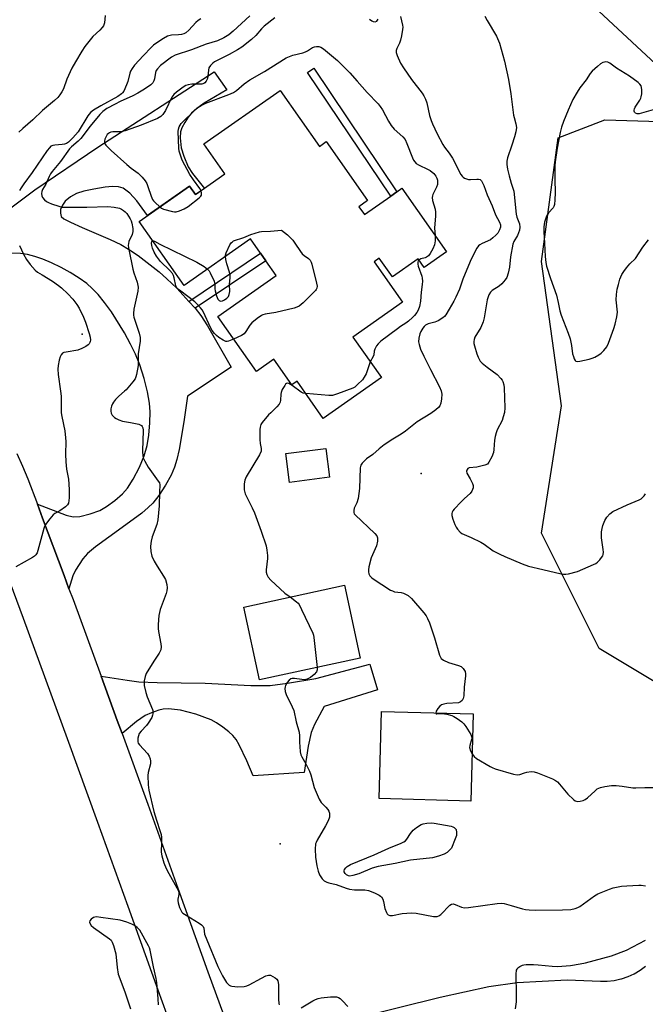
# Model space of a CAD drawing. Units: inches. Extents: x 1249762 to 1255762, y 489455 to 493456.
# Drawn here: x 1254707 to 1254943, y 490155 to 490526 of the extents above; entities that cross this region are included whole.
import ezdxf

# ---------------------------------------------------------------- set-up
doc = ezdxf.new("R2010")
doc.units = ezdxf.units.IN
doc.header["$MEASUREMENT"] = 0
for name, color, linetype in [('BLDG-Footprint', 5, 'Continuous'), ('ELEV-Spot Elevation', 7, 'Continuous'), ('NTRL-Trees', 3, 'Continuous'), ('TRANS-Driveway', 251, 'Continuous'), ('TRANS-Non Street Sidewalk', 7, 'Continuous'), ('TRANS-Road', 130, 'Continuous'), ('Undefined', 1, 'Continuous')]:
    doc.layers.add(name, color=color, linetype=linetype)

msp = doc.modelspace()

# ---------------------------------------------------------------- linework, layer by layer
at = {"layer": 'BLDG-Footprint'}
for points, elevation in [([(1254805.12, 490499.35), (1254819.96, 490478.22), (1254822.55, 490480.04), (1254838.16, 490457.81), (1254834.87, 490455.5), (1254836.95, 490452.55), (1254846.85, 490459.51), (1254849.14, 490461.12), (1254851.08, 490462.48), (1254867.93, 490438.51), (1254859.46, 490432.56), (1254857.17, 490435.82), (1254847.47, 490429.01), (1254842.51, 490436.08), (1254840.56, 490434.71), (1254851.26, 490419.48), (1254832.58, 490406.35), (1254843.34, 490391.04), (1254821.44, 490375.65), (1254811.53, 490389.77), (1254809.54, 490388.37), (1254802.81, 490397.96), (1254796.18, 490393.31), (1254781.62, 490414.04), (1254803.67, 490429.54), (1254799.73, 490435.14), (1254797.78, 490437.92), (1254793.96, 490443.36), (1254768.93, 490425.77), (1254751.96, 490449.92), (1254770.97, 490463.28), (1254773.25, 490460.04), (1254784.33, 490467.82), (1254776.37, 490479.15)], 373.07), ([(1254823.77, 490353.49), (1254808.67, 490351.53), (1254807.26, 490362.38), (1254822.36, 490364.34)], 371.14), ([(1254835.35, 490285.31), (1254797.41, 490277.13), (1254791.49, 490304.56), (1254829.44, 490312.74)], 371.91), ([(1254877.95, 490264.23), (1254877.1, 490231.41), (1254842.51, 490232.32), (1254843.37, 490265.14)], 370.56)]:
    msp.add_lwpolyline(points, close=True, dxfattribs=dict(at, elevation=elevation))
at = {"layer": 'ELEV-Spot Elevation'}
for p in [(1254730.54, 490407.49, 376.47), (1254858.4, 490354.89, 369), (1254805.14, 490215.27, 372.73)]:
    msp.add_point(p, dxfattribs=at)
at = {"layer": 'NTRL-Trees'}
msp.add_lwpolyline([(1255170.47, 490119.66), (1255139.63, 490177.19), (1255117.87, 490236.16), (1255090, 490270.31), (1255068.25, 490270.31), (1255012.37, 490261), (1254972, 490261), (1254925.5, 490288.94), (1254903.75, 490332.41), (1254911.25, 490380.38), (1254903.75, 490434.84), (1254910, 490481.41), (1254927.57, 490488.28), (1254956.7, 490487.31), (1255203.64, 490256.95), (1255434.92, 490063.45)], dxfattribs=at)
at = {"layer": 'TRANS-Driveway'}
msp.add_lwpolyline([(1254703.63, 490455), (1254712.61, 490461.79), (1254736.44, 490477.92), (1254780.23, 490506.34), (1254785.09, 490499.54), (1254776.54, 490494.56), (1254773.72, 490492.55), (1254771.7, 490490.72), (1254770.46, 490489.2), (1254769.15, 490487.24), (1254768.05, 490485.22), (1254767.51, 490483.73), (1254767.38, 490481.43), (1254767.84, 490477.71), (1254768.78, 490474.5), (1254770.43, 490470.54), (1254772.1, 490467.95), (1254776.63, 490462.41), (1254773.25, 490460.04), (1254770.97, 490463.28), (1254755.17, 490452.18), (1254751.06, 490457.7), (1254748.5, 490460.53), (1254746, 490462.42), (1254744.18, 490463.01), (1254741.94, 490463.12), (1254739.19, 490462.85), (1254734.94, 490462.12), (1254731.11, 490461.29), (1254728.4, 490460.41), (1254726.13, 490459.15), (1254724.11, 490457.56), (1254723.05, 490456.09), (1254722.32, 490454.43), (1254722.28, 490453.09), (1254722.56, 490451.8), (1254723.52, 490450.87), (1254726.06, 490449.64), (1254730.42, 490447.65), (1254741.1, 490443.17), (1254745.1, 490441.24), (1254747.98, 490439.5), (1254751.58, 490437.04), (1254759.47, 490430.99), (1254762.47, 490428.32), (1254766.14, 490424.72), (1254770.73, 490419.76), (1254773.07, 490417.24), (1254775.22, 490414.42), (1254777.71, 490410.59), (1254786.73, 490394.95), (1254770.2, 490384.03), (1254768.88, 490374.39), (1254767.11, 490363.91), (1254766.24, 490360.14), (1254765.36, 490357.24), (1254764.03, 490354.24), (1254761.94, 490350.53), (1254759.35, 490346.63), (1254757.11, 490343.76), (1254755.41, 490342.06), (1254752.96, 490339.99), (1254745.61, 490334.56), (1254735.54, 490327.26), (1254732.54, 490324.7), (1254730.71, 490322.75), (1254727.92, 490318.51), (1254726.98, 490316.29), (1254725.49, 490311.47), (1254723.65, 490316.4), (1254715.57, 490338.04), (1254713.59, 490343.33), (1254724.5, 490339.19), (1254727.14, 490338.62), (1254729.56, 490338.64), (1254733.55, 490339.63), (1254737.12, 490340.97), (1254739.62, 490342.46), (1254742.74, 490344.74), (1254745.65, 490347.28), (1254747.6, 490349.43), (1254749.76, 490352.75), (1254752.07, 490357.23), (1254753.86, 490361.56), (1254755, 490365.43), (1254755.61, 490369.36), (1254755.99, 490373.96), (1254756.07, 490378.16), (1254755.86, 490381.47), (1254755.08, 490385.75), (1254753.82, 490390.7), (1254752.18, 490395.9), (1254750.59, 490399.93), (1254748.77, 490403.7), (1254746.45, 490407.95), (1254741.5, 490415.84), (1254738.9, 490419.41), (1254736.48, 490422.35), (1254734.31, 490424.65), (1254732.18, 490426.51), (1254729.36, 490428.54), (1254725.98, 490430.67), (1254722.55, 490432.59), (1254718.94, 490434.37), (1254715.61, 490435.77), (1254712.67, 490436.77), (1254709.87, 490437.48), (1254707.26, 490437.83), (1254703.02, 490437.96)], dxfattribs=at)
msp.add_lwpolyline([(1254745.54, 490256.81), (1254743.74, 490261.77), (1254737.6, 490278.53), (1254747.49, 490276.93), (1254751.84, 490276.38), (1254758.74, 490276.09), (1254776.89, 490275.87), (1254794.04, 490274.98), (1254801.37, 490275.02), (1254807.9, 490275.81), (1254818.59, 490277.64), (1254838.96, 490283.03), (1254841.86, 490273.32), (1254821.82, 490267.04), (1254818.14, 490260.24), (1254816.85, 490257.3), (1254815.66, 490252.04), (1254814.24, 490242.2), (1254794.99, 490240.86), (1254792.64, 490246.55), (1254789.71, 490252.6), (1254788.53, 490254.58), (1254787.35, 490256.13), (1254785.83, 490257.56), (1254783.58, 490259.28), (1254781.2, 490260.84), (1254779.08, 490261.99), (1254773.29, 490264.21), (1254767.63, 490265.65), (1254763.07, 490266.15), (1254761, 490266.05), (1254759.42, 490265.73), (1254756.6, 490264.7), (1254754.3, 490263.63), (1254750.97, 490261.34)], close=True, dxfattribs=at)
msp.add_polyline3d([(1254817.89, 490145.65, 0), (1254865.45, 490157.46, 0), (1254883.89, 490161.52, 0), (1254894.51, 490162.96, 0), (1254913.36, 490163.95, 0), (1254925.96, 490163.51, 0), (1254928.54, 490163.51, 0), (1254931.11, 490163.78, 0), (1254933.64, 490164.32, 0), (1254933.92, 490164.4, 0), (1254936.37, 490165.23, 0), (1254938.72, 490166.31, 0), (1254940.94, 490167.63, 0), (1254943.01, 490169.17, 0)], dxfattribs=at)
at = {"layer": 'TRANS-Non Street Sidewalk'}
for points in [[(1254849.14, 490461.12), (1254846.85, 490459.51), (1254815.5, 490506.12), (1254817.82, 490507.68)], [(1254773.07, 490417.24), (1254770.73, 490419.76), (1254797.78, 490437.92), (1254799.73, 490435.14)]]:
    msp.add_lwpolyline(points, close=True, dxfattribs=at)
at = {"layer": 'TRANS-Road'}
for points in [[(1254968.25, 490489.39), (1254916.41, 490537.57), (1254864.57, 490585.74), (1254796.8, 490646.36), (1254792.54, 490650.1), (1254820.61, 490674.49), (1254821.51, 490673.49), (1254831.2, 490662.8), (1254833.42, 490660.37), (1254836.81, 490656.66), (1254863.33, 490627.57), (1254901.7, 490584), (1254932.71, 490555.18), (1254984.52, 490507.05)], [(1254770.64, 490128.47), (1254759.16, 490160.05), (1254747.8, 490191.68), (1254736.41, 490223.3), (1254724.96, 490254.9), (1254708.35, 490300.21), (1254691.46, 490345.41), (1254688.69, 490351.54), (1254676.86, 490384.93), (1254674.48, 490391.28), (1254672.67, 490395.78), (1254670.78, 490400.26), (1254667.4, 490408.77), (1254664.06, 490417.3), (1254657.13, 490436.18), (1254650.39, 490455.14), (1254643.59, 490474.06), (1254637.76, 490490.13), (1254636.73, 490492.97), (1254627.64, 490517.16), (1254618.47, 490541.32)], [(1254705.85, 490362.44), (1254707.95, 490357.67), (1254710.02, 490352.9), (1254713.59, 490343.33), (1254715.57, 490338.04), (1254723.65, 490316.4), (1254725.49, 490311.47), (1254727.02, 490307.38), (1254737.6, 490278.53), (1254743.74, 490261.77), (1254745.54, 490256.81), (1254755.19, 490230.19), (1254766.57, 490198.58), (1254777.93, 490166.96), (1254783.91, 490150.52)]]:
    msp.add_lwpolyline(points, dxfattribs=at)
at = {"layer": 'Undefined'}
for points, elevation in [([(1254739.18, 490527.62), (1254738.86, 490524.79), (1254738.51, 490523.72), (1254738.05, 490523.06), (1254737.14, 490522.03), (1254734.56, 490519.69), (1254733.96, 490519.05), (1254731.47, 490515.84), (1254730.29, 490514.18), (1254727.91, 490510.09), (1254726.63, 490507.73), (1254724.75, 490503.58), (1254723.38, 490499.89), (1254722.82, 490498.86), (1254722.02, 490497.63), (1254721.24, 490496.7), (1254719.98, 490495.47), (1254715.54, 490491.76), (1254711.85, 490488.22), (1254708.06, 490484.98), (1254706.65, 490483.53)], 378), ([(1254775.18, 490526.31), (1254774.2, 490525.7), (1254773.33, 490524.89), (1254770.73, 490521.99), (1254769.56, 490521.1), (1254768.77, 490520.71), (1254767.94, 490520.47), (1254766.79, 490520.32), (1254764.12, 490520.18), (1254762.63, 490519.73), (1254761.14, 490518.9), (1254758.24, 490517.03), (1254757.33, 490516.33), (1254756.46, 490515.53), (1254753.56, 490512.55), (1254750.2, 490508.8), (1254749.3, 490507.64), (1254748.77, 490506.65), (1254748.45, 490505.86), (1254747.69, 490502.68), (1254747.26, 490501.41), (1254746.17, 490499.1), (1254745.72, 490498.4), (1254745.36, 490498), (1254743.87, 490496.99), (1254737.55, 490493.56), (1254734.79, 490491.86), (1254733.66, 490491.04), (1254733.09, 490490.43), (1254732.59, 490489.72), (1254728.91, 490483.7), (1254726.95, 490481.45), (1254725.28, 490479.81), (1254724.57, 490479.35), (1254723.78, 490479.05), (1254722.91, 490478.91), (1254720.23, 490478.72), (1254719.38, 490478.58), (1254718.71, 490478.27), (1254718.13, 490477.74), (1254717.29, 490476.64), (1254711.64, 490468.41), (1254708.42, 490464.12), (1254707.43, 490462.65), (1254706.89, 490461.63)], 376), ([(1254793.74, 490527.43), (1254787.47, 490521.66), (1254785.8, 490520.33), (1254783.93, 490519.14), (1254781.52, 490518.02), (1254777.27, 490516.81), (1254771.68, 490514.62), (1254765.52, 490512.58), (1254764.19, 490511.9), (1254760.08, 490508.69), (1254758.88, 490507.49), (1254758.42, 490506.81), (1254758.12, 490506.09), (1254757.74, 490503.66), (1254757.54, 490502.89), (1254757.13, 490502.23), (1254756.33, 490501.5), (1254754.04, 490499.85), (1254751.42, 490498.29), (1254749.6, 490497.35), (1254744.77, 490495.14), (1254742.91, 490494.21), (1254739.8, 490492.52), (1254738.32, 490491.44), (1254737.17, 490490.23), (1254733.5, 490485.8), (1254729.95, 490481.26), (1254728.91, 490480.2), (1254726.48, 490478.03), (1254725.76, 490477.27), (1254722.27, 490472.52), (1254719.1, 490468.8), (1254718.48, 490467.88), (1254717.97, 490466.92), (1254716.78, 490463.94), (1254715.55, 490461.97), (1254715.29, 490461.22), (1254715.2, 490460.43), (1254715.26, 490459.65), (1254715.56, 490458.95), (1254716.23, 490458.13), (1254717.06, 490457.44), (1254717.83, 490457.05), (1254718.92, 490456.62), (1254721.68, 490455.65), (1254722.8, 490455.37), (1254723.89, 490455.29), (1254727.86, 490455.34), (1254732.2, 490455.28), (1254740.19, 490455.53), (1254742.52, 490455.32), (1254744.5, 490454.89), (1254745.28, 490454.54), (1254746.03, 490454.1), (1254746.7, 490453.56), (1254747.3, 490452.92), (1254748.01, 490451.97), (1254748.61, 490450.94), (1254748.98, 490450.12), (1254749.24, 490449.28), (1254749.61, 490447.24), (1254749.64, 490446.1), (1254749.31, 490445.02), (1254748.13, 490442.35), (1254747.92, 490441.61), (1254747.85, 490440.84), (1254748.04, 490439.41), (1254749.61, 490431.96), (1254750, 490430.55), (1254751.2, 490426.98), (1254751.57, 490425.09), (1254751.46, 490423.67), (1254750.02, 490416.87), (1254749.78, 490415.19), (1254749.82, 490414.64), (1254750, 490413.83), (1254752, 490407.87), (1254752.38, 490406.22), (1254752.31, 490404.82), (1254751.59, 490399.99), (1254751.59, 490395.6), (1254750.97, 490392.19), (1254750.75, 490391.36), (1254750.41, 490390.59), (1254749.57, 490389.41), (1254747.1, 490386.5), (1254746.47, 490385.89), (1254744.25, 490384.01), (1254743.04, 490382.75), (1254742.3, 490381.85), (1254741.87, 490381.12), (1254741.57, 490380.34), (1254741.32, 490379.24), (1254741.29, 490378.42), (1254741.47, 490377.61), (1254741.84, 490376.88), (1254742.62, 490376.06), (1254743.31, 490375.59), (1254744.34, 490375.13), (1254745.68, 490374.69), (1254748.73, 490374.19), (1254751.87, 490373.48), (1254752.38, 490373.28), (1254752.8, 490373), (1254753.11, 490372.58), (1254753.32, 490372.07), (1254753.51, 490371.23), (1254753.54, 490370.65), (1254753.37, 490367.75), (1254753.26, 490363.1), (1254753.3, 490361.67), (1254753.48, 490360.84), (1254754.07, 490359.54), (1254755.38, 490357.28), (1254759.19, 490352.07), (1254759.59, 490351.33), (1254759.74, 490350.57), (1254759.6, 490347.82), (1254759.53, 490342.71), (1254758.96, 490337.37), (1254758.6, 490335.64), (1254756.93, 490330.98), (1254756.46, 490329.37), (1254756.32, 490328.54), (1254756.25, 490327.41), (1254756.32, 490325.44), (1254756.8, 490323.68), (1254757.65, 490321.9), (1254758.8, 490319.92), (1254761.2, 490316.23), (1254761.9, 490314.96), (1254762.43, 490313.1), (1254762.59, 490311.74), (1254762.46, 490310.67), (1254762.19, 490309.61), (1254759.93, 490303.65), (1254759.59, 490302.51), (1254759.41, 490301.38), (1254759.12, 490297.91), (1254759.1, 490296.47), (1254759.25, 490295.31), (1254760.19, 490290.7), (1254760.24, 490289.56), (1254760.11, 490288.46), (1254759.94, 490287.94), (1254759.55, 490287.21), (1254757.49, 490284.1), (1254754.67, 490279.5), (1254754.2, 490278.42), (1254753.87, 490276.7), (1254753.81, 490275.83), (1254753.88, 490274.96), (1254754.47, 490272.36), (1254755.01, 490270.68), (1254757.04, 490265.89), (1254757.22, 490265.08), (1254757.17, 490264.27), (1254757.04, 490263.74), (1254756.71, 490262.95), (1254755.41, 490260.73), (1254754.7, 490259.85), (1254752.68, 490257.74), (1254752.01, 490256.82), (1254751.71, 490256.01), (1254751.52, 490255.15), (1254751.43, 490254.29), (1254751.46, 490253.74), (1254751.62, 490253.24), (1254752.1, 490252.55), (1254755.17, 490249.29), (1254755.76, 490248.34), (1254756.18, 490247.32), (1254756.3, 490246.5), (1254756.27, 490245.39), (1254755.41, 490242.14), (1254755.26, 490241.02), (1254755.35, 490237.55), (1254755.58, 490235.53), (1254757.49, 490227.49), (1254758.49, 490224.14), (1254759.93, 490219.95), (1254760.22, 490218.81), (1254760.34, 490217.66), (1254760.38, 490215.91), (1254760.28, 490212.16), (1254760.47, 490210.78), (1254761.34, 490208.07), (1254762.14, 490205.99), (1254763.14, 490204.06), (1254766.24, 490198.68), (1254766.84, 490197.37), (1254766.94, 490196.86), (1254766.93, 490196.14), (1254766.54, 490194.39), (1254766.52, 490193.86), (1254766.67, 490193.02), (1254767.2, 490191.33), (1254767.77, 490189.99), (1254768.08, 490189.52), (1254768.47, 490189.14), (1254769.65, 490188.34), (1254774.67, 490185.39), (1254775.55, 490184.72), (1254776.08, 490184.15), (1254776.35, 490183.49), (1254776.66, 490181.23), (1254777.48, 490179.02), (1254781.69, 490169.01), (1254783.43, 490165.56), (1254784.93, 490163), (1254785.93, 490161.99), (1254786.4, 490161.72), (1254786.93, 490161.56), (1254789.25, 490161.41), (1254791.6, 490161.48), (1254792.63, 490161.74), (1254793.44, 490162.1), (1254798.17, 490164.68), (1254799.74, 490165.45), (1254800.79, 490165.77), (1254801.52, 490165.7), (1254802.45, 490165.28), (1254803.33, 490164.72), (1254803.89, 490164.23), (1254804.28, 490163.62), (1254804.47, 490162.25), (1254804.5, 490156.75), (1254804.63, 490155.07), (1254804.77, 490154.55)], 374), ([(1254803.16, 490526.73), (1254799.08, 490523.56), (1254798.07, 490522.52), (1254796.04, 490520.08), (1254794.34, 490518.53), (1254790.64, 490515.68), (1254789.07, 490514.63), (1254785.93, 490512.9), (1254781.59, 490510.76), (1254780.44, 490510.08), (1254779.76, 490509.58), (1254778.93, 490508.75), (1254778.3, 490507.8), (1254778.08, 490506.99), (1254777.86, 490504.66), (1254777.7, 490503.81), (1254777.26, 490502.78), (1254776.78, 490502.15), (1254776.36, 490501.9), (1254775.6, 490501.75), (1254771.88, 490501.74), (1254770.46, 490501.49), (1254769.64, 490501.15), (1254768.61, 490500.55), (1254766.05, 490498.72), (1254765, 490497.74), (1254764.35, 490496.84), (1254761.86, 490491.72), (1254760.92, 490490.23), (1254760.19, 490489.46), (1254758.94, 490488.8), (1254752.7, 490486.29), (1254746.73, 490484.09), (1254745.09, 490483.77), (1254743.99, 490483.69), (1254742.07, 490483.68), (1254741.3, 490483.57), (1254740.8, 490483.36), (1254740.35, 490483.04), (1254739.97, 490482.65), (1254739.48, 490481.96), (1254739, 490480.95), (1254738.84, 490480.17), (1254738.95, 490479.43), (1254739.36, 490478.75), (1254741.36, 490476.71), (1254747.35, 490471.4), (1254748.93, 490470.06), (1254751.66, 490468.09), (1254753.1, 490466.61), (1254754.23, 490465.23), (1254754.86, 490464.24), (1254755.29, 490463.15), (1254756.49, 490459.48), (1254757.05, 490458.19), (1254757.37, 490457.73), (1254757.95, 490457.08), (1254759.8, 490455.43)], 372), ([(1254850.53, 490527.23), (1254851.27, 490523.97), (1254851.37, 490523.16), (1254851.36, 490522.3), (1254850.99, 490519.97), (1254850.6, 490518.24), (1254850.18, 490517.18), (1254849.17, 490515.14), (1254848.92, 490514.36), (1254848.94, 490513.57), (1254849.29, 490512.51), (1254850.59, 490509.61), (1254851.64, 490507.84), (1254854.65, 490503.44), (1254858.68, 490498.26), (1254859.33, 490497.29), (1254859.95, 490495.98), (1254860.45, 490494.63), (1254861.5, 490489.91), (1254862.08, 490488.03), (1254862.65, 490486.68), (1254864.44, 490482.99), (1254866.57, 490478.94), (1254867.16, 490477.97), (1254868.91, 490475.7), (1254870.19, 490473.78), (1254873.34, 490467.69), (1254873.85, 490466.98), (1254874.25, 490466.6), (1254874.7, 490466.28), (1254875.43, 490465.96), (1254876.2, 490465.78), (1254876.94, 490465.72), (1254879.4, 490465.92), (1254879.94, 490465.9), (1254880.57, 490465.69), (1254881.07, 490465.25), (1254881.5, 490464.55), (1254881.98, 490463.49), (1254883.28, 490459.94), (1254885.11, 490455.76), (1254886.36, 490452.42), (1254887.85, 490449.68), (1254888.23, 490448.61), (1254888.25, 490447.8), (1254887.92, 490446.78), (1254887.23, 490445.57), (1254886.45, 490444.71), (1254885.37, 490443.73), (1254884.44, 490443.05), (1254881.41, 490441.66), (1254880.45, 490441.11), (1254879.98, 490440.69), (1254879.38, 490439.83), (1254877.56, 490436.4), (1254876.81, 490434.8), (1254874.08, 490428.19), (1254872.77, 490424.42), (1254871.44, 490421.42), (1254870.65, 490419.86), (1254868.94, 490416.88), (1254867.59, 490414.78), (1254867.09, 490414.15), (1254866.5, 490413.58), (1254864.78, 490412.52), (1254863.44, 490411.96), (1254860.99, 490411.38), (1254860.04, 490410.87), (1254859.45, 490410.32), (1254858.93, 490409.64), (1254858.19, 490408.4), (1254857.87, 490407.61), (1254857.49, 490405.97), (1254857.36, 490404.6), (1254857.53, 490403.48), (1254858.1, 490401.8), (1254859.3, 490399.1), (1254861.81, 490394.12), (1254865.31, 490387.57), (1254865.92, 490386.11), (1254866.08, 490384.79), (1254866.05, 490383.06), (1254865.76, 490381.42), (1254865.39, 490380.42), (1254864.92, 490379.77), (1254863.89, 490378.88), (1254861.94, 490377.55), (1254856.78, 490374.32), (1254852.47, 490370.8), (1254850.82, 490369.73), (1254847.6, 490367.87), (1254844.35, 490365.65), (1254842.48, 490364.15), (1254840.12, 490362.09), (1254837.7, 490360.44), (1254836.14, 490358.84), (1254835.58, 490357.98), (1254835.32, 490357.04), (1254835.06, 490349.19), (1254834.52, 490345.46), (1254834.1, 490343.79), (1254833.13, 490341.78), (1254832.9, 490340.96), (1254832.91, 490340.17), (1254833.12, 490339.72), (1254833.44, 490339.3), (1254840.87, 490332.28), (1254841.62, 490331.42), (1254841.93, 490330.7), (1254841.91, 490329.35), (1254841.55, 490327.67), (1254839.46, 490323.13), (1254838.62, 490319.73), (1254838.42, 490318.59), (1254838.42, 490317.8), (1254838.6, 490317.1), (1254839.02, 490316.36), (1254839.59, 490315.72), (1254840.29, 490315.18), (1254846.82, 490310.96), (1254847.55, 490310.6), (1254848.29, 490310.34), (1254850.83, 490310.05), (1254851.64, 490309.84), (1254852.4, 490309.46), (1254853.38, 490308.85), (1254854.72, 490307.74), (1254859.4, 490302.34), (1254860.24, 490301.18), (1254860.79, 490300.21), (1254861.45, 490298.56), (1254863.41, 490292.92), (1254865.29, 490286.43), (1254865.61, 490285.65), (1254865.9, 490285.19), (1254866.78, 490284.52), (1254868.63, 490283.65), (1254872.44, 490282.52), (1254873.44, 490282.11), (1254873.86, 490281.79), (1254874.22, 490281.39), (1254874.89, 490280.21), (1254875.09, 490279.42), (1254875.1, 490278.58), (1254874.6, 490274.28), (1254874.46, 490271.13), (1254874.22, 490270.05), (1254873.81, 490269.31), (1254873.24, 490268.76), (1254872.47, 490268.49), (1254868.01, 490268.12), (1254866.84, 490267.93), (1254866.02, 490267.68), (1254865.33, 490267.21), (1254864.59, 490266.32), (1254864.04, 490265.34), (1254863.91, 490264.6)], 370), ([(1254838.88, 490526.16), (1254839.79, 490525.51), (1254840.27, 490525.29), (1254841, 490525.24), (1254841.61, 490525.5), (1254842.13, 490526.21)], 370), ([(1254882.41, 490527.27), (1254883.2, 490525.67), (1254886.75, 490519.77), (1254887.85, 490517.14), (1254889.76, 490510.31), (1254891.25, 490503.45), (1254892.14, 490498.03), (1254893.22, 490489.96), (1254893.39, 490489.14), (1254894.1, 490486.75), (1254894.26, 490485.34), (1254894.04, 490483.7), (1254893.59, 490481.78), (1254892.6, 490478.71), (1254890.9, 490473.95), (1254890.68, 490472.6), (1254890.67, 490471.34), (1254890.94, 490469.7), (1254891.57, 490467.16), (1254892.32, 490464.39), (1254893.32, 490461.33), (1254894.24, 490452.71), (1254894.49, 490451.57), (1254895.39, 490449.05), (1254895.56, 490447.77), (1254895.4, 490446.66), (1254895.08, 490445.58), (1254894.62, 490444.64), (1254893.31, 490442.42), (1254892.93, 490441.36), (1254892.05, 490436.57), (1254891.72, 490432.69), (1254891.16, 490430.47), (1254890.62, 490428.85), (1254890.08, 490427.89), (1254888.78, 490426.45), (1254887.72, 490425.56), (1254885.11, 490423.91), (1254884.52, 490423.3), (1254883.89, 490422.31), (1254883.56, 490421.52), (1254883.28, 490420.43), (1254882.12, 490413.53), (1254881.78, 490412.11), (1254880.88, 490409.99), (1254878.64, 490406.24), (1254878.36, 490405.47), (1254878.25, 490404.71), (1254878.27, 490403.94), (1254878.42, 490403.09), (1254879.32, 490400.03), (1254879.84, 490398.72), (1254880.64, 490397.31), (1254881.4, 490396.48), (1254883.19, 490395), (1254887.01, 490392.24), (1254888.42, 490390.76), (1254888.92, 490390.06), (1254889.13, 490389.6), (1254889.48, 490388.37), (1254889.61, 490387.21), (1254889.89, 490379.6), (1254889.72, 490377.9), (1254889.32, 490376.24), (1254888.89, 490374.9), (1254887.06, 490371.33), (1254886.64, 490370.26), (1254886.26, 490368.85), (1254885.99, 490367.42), (1254885.8, 490363.99), (1254885.64, 490362.87), (1254885, 490361.21), (1254883.89, 490359.11), (1254883.35, 490358.48), (1254882.39, 490358.02), (1254879.31, 490357.32), (1254876.45, 490356.99), (1254876.01, 490356.76), (1254875.58, 490356.2), (1254875.47, 490355.74), (1254875.61, 490355.04), (1254876.81, 490352.95), (1254877.75, 490351.11), (1254878, 490350.32), (1254877.97, 490349.52), (1254877.48, 490348.23), (1254876.86, 490347.31), (1254874.73, 490345.47), (1254873.48, 490344.23), (1254870.82, 490341.49), (1254870.28, 490340.83), (1254870.01, 490340.36), (1254869.87, 490339.85), (1254869.9, 490339.04), (1254870.31, 490337.66), (1254871.04, 490335.72), (1254871.53, 490334.66), (1254872.03, 490333.93), (1254873, 490332.83), (1254873.67, 490332.32), (1254877.25, 490330.8), (1254880.89, 490329.03), (1254882.14, 490328.25), (1254885.54, 490325.8), (1254888.03, 490324.43), (1254889.85, 490323.57), (1254896.39, 490320.78), (1254898.79, 490319.91), (1254904.26, 490318.75), (1254911.14, 490317.12), (1254912.01, 490316.96), (1254912.85, 490316.91), (1254913.91, 490317.07), (1254917.36, 490317.99), (1254923.39, 490320.59), (1254924.18, 490320.99), (1254924.89, 490321.48), (1254925.69, 490322.29), (1254926.4, 490323.18), (1254926.82, 490323.89), (1254926.99, 490324.39), (1254927.07, 490325.18), (1254927.03, 490326.28), (1254926.37, 490330.59), (1254926.31, 490331.73), (1254926.34, 490332.85), (1254926.56, 490334.16), (1254926.87, 490335.24), (1254927.66, 490337.15), (1254928.35, 490338.45), (1254929.51, 490339.73), (1254930.69, 490340.58), (1254936.06, 490343.06), (1254940.58, 490345), (1254941.33, 490345.41), (1254941.95, 490345.92), (1254942.47, 490346.54), (1254942.91, 490347.22)], 368), ([(1254775.32, 490461.49), (1254774.85, 490462.3), (1254772.41, 490465.57), (1254771.12, 490467.59), (1254768.2, 490473.09), (1254767.38, 490475.29), (1254767.08, 490476.43), (1254766.93, 490477.59), (1254766.72, 490483.82), (1254766.82, 490484.7), (1254767.06, 490485.54), (1254767.4, 490486.28), (1254767.85, 490486.9), (1254773.17, 490492.16), (1254774.09, 490492.91), (1254775.32, 490493.69), (1254777.15, 490494.53), (1254785.77, 490497.77), (1254787.62, 490498.59), (1254788.66, 490499.3), (1254791.55, 490501.76), (1254793.66, 490503.33), (1254799.24, 490506.52), (1254807.48, 490511.64), (1254809.89, 490512.67), (1254813.65, 490513.53), (1254814.77, 490513.86), (1254815.53, 490514.24), (1254817.4, 490515.49), (1254818.1, 490515.8), (1254818.89, 490515.93), (1254819.72, 490515.86), (1254820.51, 490515.59), (1254821.49, 490514.95), (1254826.82, 490510.64), (1254831.42, 490505.92), (1254834.24, 490502.87), (1254837.96, 490498.55), (1254842.1, 490494.3), (1254842.94, 490493.22), (1254843.71, 490492.07), (1254845.99, 490487.68), (1254846.99, 490486.08), (1254848.17, 490484.77), (1254851.46, 490481.82), (1254852.25, 490480.83), (1254852.96, 490479.33), (1254855.04, 490473.87), (1254855.42, 490473.09), (1254855.94, 490472.35), (1254856.49, 490471.83), (1254857.37, 490471.25), (1254861.02, 490469.54), (1254861.78, 490469.09), (1254863.14, 490467.95), (1254863.86, 490467.05), (1254864.21, 490466.29), (1254864.47, 490465.48), (1254864.56, 490464.68), (1254864.51, 490463.88), (1254864.17, 490462.85), (1254862.77, 490460.08), (1254862.59, 490459.56), (1254862.53, 490459.02), (1254862.68, 490457.88), (1254863.59, 490454.56), (1254863.79, 490453.47), (1254863.78, 490452.03), (1254863.43, 490447.39), (1254863.61, 490444.65)], 372), ([(1254947.59, 490492.5), (1254940.59, 490490.51), (1254939.79, 490490.48), (1254939.13, 490490.75), (1254938.8, 490491.07), (1254938.65, 490491.45), (1254938.65, 490491.88), (1254938.76, 490492.33), (1254939.08, 490492.98), (1254940.8, 490495.62), (1254941.2, 490496.41), (1254941.37, 490496.96), (1254941.52, 490498.09), (1254941.56, 490499.53), (1254941.5, 490500.37), (1254941.27, 490501.11), (1254940.84, 490501.72), (1254940.22, 490502.29), (1254936.98, 490504.68), (1254932.06, 490507.69), (1254929.55, 490509.55), (1254928.78, 490509.93), (1254927.98, 490510.1), (1254927.45, 490510.03), (1254926.93, 490509.85), (1254925.94, 490509.3), (1254924.81, 490508.39), (1254922.87, 490506.63), (1254922.14, 490505.76), (1254920.57, 490503.37), (1254918.21, 490500.29), (1254917.15, 490498.62), (1254915.61, 490495.85), (1254913.81, 490491.9), (1254912.01, 490487.6), (1254911.27, 490485.45), (1254910.82, 490483.44), (1254909.66, 490477.55), (1254908.88, 490472.35), (1254908.78, 490470.89), (1254908.75, 490465.88), (1254908.92, 490460.7), (1254908.79, 490458.07), (1254908.63, 490456.34), (1254908.4, 490455.55), (1254908.16, 490455.12), (1254906.42, 490453.18), (1254905.61, 490451.87), (1254904.9, 490449.65), (1254904.58, 490447.94), (1254904.56, 490446.02), (1254904.87, 490441.73), (1254905.07, 490436.73), (1254905.36, 490434.46), (1254905.64, 490433.05), (1254907.11, 490428.36), (1254909.34, 490422.14), (1254910.05, 490419.43), (1254910.68, 490416.27), (1254911.13, 490414.57), (1254913.76, 490407.76), (1254914.49, 490405.61), (1254915.09, 490403.17), (1254915.48, 490400.06), (1254915.75, 490398.97), (1254916.04, 490398.18), (1254916.41, 490397.5), (1254916.73, 490397.2), (1254917.18, 490397.09), (1254918.24, 490397.21), (1254921.7, 490398.02), (1254922.82, 490398.36), (1254923.85, 490398.82), (1254925.35, 490399.62), (1254926.27, 490400.24), (1254927.28, 490401.29), (1254928.32, 490402.69), (1254928.95, 490403.99), (1254930.99, 490409.61), (1254931.46, 490411.21), (1254932.12, 490414.02), (1254932.34, 490415.72), (1254931.92, 490420.33), (1254932.04, 490422.39), (1254932.33, 490424.44), (1254932.73, 490426.18), (1254933.34, 490428.18), (1254934.06, 490429.92), (1254934.73, 490431.06), (1254935.74, 490432.41), (1254937.1, 490433.96), (1254939.18, 490436.02), (1254941.94, 490440.21), (1254944.13, 490442.97)], 366), ([(1254759.8, 490455.43), (1254760.4, 490454.99), (1254761.18, 490454.6), (1254764.49, 490453.67), (1254765.33, 490453.54), (1254765.89, 490453.53), (1254767.21, 490453.9), (1254769.01, 490454.71), (1254770.5, 490455.57), (1254774.65, 490458.86), (1254775.22, 490459.46), (1254775.47, 490459.9), (1254775.54, 490460.58), (1254775.32, 490461.49)], 372), ([(1254784.54, 490436.74), (1254784.59, 490437.22), (1254784.85, 490438.05), (1254786.2, 490441.05), (1254786.8, 490441.98), (1254787.13, 490442.29), (1254787.6, 490442.57), (1254791.46, 490443.83), (1254794.15, 490444.98), (1254797.37, 490446.06), (1254798.18, 490446.18), (1254801.56, 490446.32), (1254805.7, 490446.69), (1254807.88, 490444.92), (1254809.9, 490442.87), (1254810.75, 490441.74), (1254812.8, 490438.58), (1254813.52, 490437.7), (1254814.2, 490437.14), (1254815.91, 490435.96), (1254816.51, 490435.37), (1254816.88, 490434.63), (1254817.13, 490433.81), (1254818.86, 490426.65), (1254819.06, 490425.53), (1254819.02, 490424.75), (1254818.79, 490424.28), (1254818.46, 490423.85), (1254813.81, 490419.3), (1254812.27, 490417.96), (1254811.51, 490417.58), (1254810.4, 490417.25), (1254803.54, 490415.65), (1254799.46, 490414.92), (1254798.62, 490414.7), (1254798.1, 490414.47), (1254796.44, 490413.33), (1254794.44, 490411.67), (1254793.73, 490410.8), (1254792.22, 490408.41), (1254791.52, 490407.58), (1254790.56, 490406.95), (1254787.57, 490405.56)], 374), ([(1254863.61, 490444.65), (1254863.61, 490442.6), (1254863.4, 490441.17), (1254862.75, 490439.6), (1254861.78, 490437.85), (1254861.05, 490436.99), (1254860.37, 490436.49), (1254859.86, 490436.27), (1254858.25, 490435.83), (1254857.52, 490435.32)], 372), ([(1254706.85, 490440.89), (1254708.31, 490437.65), (1254709.46, 490435.57), (1254710.83, 490433.68), (1254712.77, 490431.54), (1254713.67, 490430.85), (1254715.34, 490429.75), (1254719.32, 490427.39), (1254721.51, 490425.84), (1254722.62, 490424.92), (1254725.13, 490422.63), (1254726.95, 490420.68), (1254728.47, 490418.64), (1254729.4, 490417.22), (1254731.04, 490413.82), (1254731.74, 490411.96), (1254733.12, 490407.72), (1254733.46, 490406.34), (1254733.59, 490405.23), (1254733.53, 490404.72), (1254733.37, 490404.25), (1254733.13, 490403.82), (1254732.8, 490403.44), (1254731.9, 490402.81), (1254730.39, 490402.02), (1254728.81, 490401.4), (1254724.46, 490400.69), (1254723.62, 490400.46), (1254723.12, 490400.22), (1254722.54, 490399.63), (1254722.15, 490398.9), (1254721.77, 490397.6), (1254721.42, 490395.66), (1254721.29, 490394.22), (1254721.4, 490392.27), (1254722.31, 490385.99), (1254722.5, 490384.05), (1254722.6, 490377.79), (1254722.82, 490376.38), (1254723.91, 490371.01), (1254724.2, 490368.39), (1254724.27, 490366.92), (1254724.21, 490362.25), (1254724.26, 490359.34), (1254724.63, 490356.51), (1254725.32, 490352.71), (1254725.57, 490348.86), (1254725.54, 490345.69), (1254725.32, 490343.74), (1254724.99, 490343.03), (1254724.2, 490342.3), (1254722.06, 490340.87), (1254720.19, 490339.81), (1254719.55, 490339.3), (1254718.24, 490337.76), (1254716.68, 490335.66), (1254716.27, 490334.9), (1254715.99, 490334.1), (1254713.74, 490325.83), (1254713.45, 490325), (1254713.05, 490324.26), (1254712.45, 490323.71), (1254711.73, 490323.25), (1254705.42, 490319.7)], 376), ([(1254787.57, 490405.56), (1254785.68, 490404.78), (1254785.15, 490404.67), (1254784.64, 490404.7), (1254783.66, 490405.11), (1254782, 490406.18), (1254781.1, 490406.87), (1254780.34, 490407.68), (1254779.55, 490408.76), (1254778.85, 490409.92), (1254776.22, 490415.7), (1254775.7, 490416.62), (1254775.17, 490417.32), (1254774, 490418.65), (1254772.95, 490419.68), (1254767.66, 490423.6), (1254766.76, 490424.33), (1254766.19, 490424.94), (1254765.84, 490425.64), (1254765.14, 490428.7), (1254764.87, 490429.54), (1254764.51, 490430.33), (1254763.59, 490431.41), (1254760.01, 490434.81), (1254758.51, 490436.89), (1254757.62, 490438.4), (1254757.01, 490439.84), (1254756.76, 490440.92), (1254756.67, 490441.73), (1254756.7, 490442.41), (1254756.84, 490442.68), (1254757.02, 490442.72)], 374), ([(1254757.02, 490442.72), (1254757.7, 490442.53), (1254759.8, 490441.38), (1254773.71, 490434.62), (1254776.54, 490432.98), (1254777.78, 490431.99)], 374), ([(1254777.78, 490431.99), (1254778.32, 490431.36), (1254778.78, 490430.6), (1254780.28, 490427.36), (1254780.55, 490426.25), (1254780.53, 490424.57), (1254780.62, 490423.74), (1254781.14, 490421.83), (1254781.67, 490420.57), (1254782.12, 490420.07), (1254782.66, 490419.91), (1254783.39, 490420.06), (1254784.14, 490420.41), (1254785.08, 490421.02), (1254785.65, 490421.59), (1254785.98, 490422.36), (1254786.16, 490423.51), (1254785.99, 490426.2), (1254786.24, 490428.84), (1254786.24, 490429.71), (1254786, 490430.77), (1254784.99, 490433.95), (1254784.64, 490435.59), (1254784.54, 490436.74)], 374), ([(1254857.52, 490435.32), (1254857.26, 490435.02), (1254857.05, 490434.58), (1254857.06, 490433.83), (1254857.27, 490433.02), (1254858.58, 490429.29), (1254858.74, 490428.51), (1254858.79, 490427.36), (1254858.72, 490426.19), (1254858.34, 490423.31), (1254858.07, 490419.82), (1254857.67, 490417.84), (1254857.22, 490416.52), (1254856.72, 490415.64), (1254855.83, 490414.52), (1254855.04, 490413.67), (1254853.54, 490412.29), (1254852.6, 490411.59), (1254850.58, 490410.36), (1254849.36, 490409.5), (1254843.19, 490404.74), (1254842.08, 490403.76), (1254841.56, 490403.08), (1254840.9, 490401.79), (1254840.63, 490400.99), (1254840.47, 490399.6), (1254840.3, 490398.98), (1254839.16, 490396.98)], 372), ([(1254839.16, 490396.98), (1254837.56, 490392.47), (1254836.88, 490391.17), (1254836.17, 490390.27), (1254834.37, 490388.43), (1254833.31, 490387.49), (1254832.58, 490387.06), (1254826.84, 490384.9), (1254824.9, 490384.35), (1254823.46, 490384.33), (1254814.88, 490385)], 372), ([(1254814.88, 490385), (1254813.81, 490385.2), (1254813.03, 490385.55), (1254809.67, 490388.1), (1254808.46, 490388.81), (1254808, 490388.93), (1254807.58, 490388.84), (1254807.22, 490388.52), (1254806.88, 490388.09), (1254805.96, 490386.57), (1254805.51, 490385.48), (1254805.4, 490384.82), (1254805.34, 490382.55), (1254805.15, 490381.78), (1254804.82, 490381.07), (1254803.96, 490379.99), (1254801.59, 490377.83), (1254800.78, 490377), (1254798.39, 490374.09), (1254797.92, 490373.39), (1254797.69, 490372.89), (1254797.56, 490372.35), (1254797.49, 490371.5), (1254797.52, 490367.68), (1254797.62, 490366.23), (1254798.02, 490364.38), (1254798.04, 490363.82), (1254797.95, 490363.31), (1254797.32, 490361.93), (1254792.33, 490353.58), (1254791.82, 490352.38), (1254791.59, 490351.05), (1254791.64, 490348.69), (1254792.01, 490347.28), (1254792.47, 490346.19), (1254794.66, 490341.96), (1254795.54, 490340.08), (1254798.03, 490333.18), (1254799.86, 490327.65), (1254800.16, 490325.97), (1254800.37, 490323.98), (1254800.33, 490322.84), (1254799.86, 490318.52), (1254799.91, 490317.66), (1254800.11, 490316.82), (1254800.65, 490315.78), (1254801.58, 490314.65), (1254806.97, 490309.81), (1254808.99, 490308.34)], 372), ([(1254808.99, 490308.34), (1254811.36, 490306.57), (1254811.96, 490305.97), (1254812.3, 490305.5), (1254813.24, 490303.66), (1254817.43, 490294.75), (1254817.69, 490293.91), (1254817.85, 490293.03), (1254819.07, 490281.8)], 372), ([(1254819.07, 490281.8), (1254819.07, 490280.86), (1254818.85, 490280.1), (1254817.96, 490279.08), (1254816.64, 490278), (1254815.36, 490277.36), (1254814.33, 490277.16), (1254813.28, 490277.19), (1254810.52, 490277.61), (1254809.66, 490277.57), (1254809.13, 490277.45), (1254808.5, 490277.02), (1254807.86, 490276.16), (1254807.22, 490274.92), (1254807.04, 490274.41), (1254806.96, 490273.87), (1254807.08, 490272.72), (1254807.41, 490271.6), (1254809.71, 490266.88), (1254810.26, 490265.55), (1254811.19, 490261.24), (1254812.31, 490257.41), (1254812.51, 490256.03), (1254812.46, 490253.51), (1254812.54, 490252.02), (1254812.75, 490249.94), (1254813.01, 490248.8), (1254813.35, 490248.07), (1254814.88, 490245.41), (1254816.25, 490242.61), (1254816.7, 490241.25), (1254818.04, 490236.46), (1254819.88, 490232.09), (1254820.66, 490230.89), (1254822.4, 490229.05), (1254823.08, 490228.22), (1254823.51, 490227.56), (1254823.76, 490226.85), (1254823.79, 490226.08), (1254823.71, 490225.29), (1254823.32, 490223.99), (1254822.25, 490222), (1254819.06, 490216.63), (1254818.69, 490215.83), (1254818.54, 490215.28), (1254818.41, 490213.21), (1254818.46, 490210.21), (1254818.99, 490206.95), (1254819.46, 490204.95), (1254819.99, 490203.61), (1254820.97, 490202.13), (1254821.79, 490201.34), (1254822.76, 490200.84), (1254823.54, 490200.58), (1254826.23, 490199.91), (1254830, 490198.59), (1254831.35, 490198.2), (1254833.18, 490197.94), (1254837.07, 490197.88), (1254838.52, 490197.69), (1254840.71, 490196.84), (1254842.55, 490195.94), (1254843, 490195.6), (1254843.33, 490195.23), (1254843.84, 490194.36), (1254844.1, 490193.56), (1254844.64, 490190.93), (1254845.27, 490189.33), (1254845.55, 490188.87), (1254845.9, 490188.5), (1254846.55, 490188.22), (1254847.54, 490188.24), (1254851.17, 490188.97), (1254854.73, 490189.26), (1254856.46, 490189.09), (1254863.06, 490187.93), (1254863.92, 490187.87), (1254864.42, 490187.92), (1254865.05, 490188.15), (1254865.73, 490188.63), (1254869.19, 490192.15), (1254869.84, 490192.53), (1254870.45, 490192.64), (1254871.22, 490192.45), (1254873.61, 490191.39), (1254874.72, 490191.17), (1254876.14, 490191.26), (1254886.96, 490192.79), (1254888.74, 490192.94), (1254889.69, 490192.8), (1254892.3, 490191.96), (1254896.59, 490190.8), (1254897.73, 490190.57), (1254899.09, 490190.41), (1254901.34, 490190.29), (1254911.69, 490190.34), (1254914.76, 490190.5), (1254916.38, 490190.88), (1254917.42, 490191.25), (1254918.16, 490191.61), (1254923.78, 490195.65), (1254925.01, 490196.43), (1254929.38, 490198.24), (1254930.76, 490198.66), (1254933.88, 490199.27), (1254935.93, 490199.48), (1254940.39, 490199.69), (1254941.27, 490199.66), (1254942.98, 490199.45)], 372), ([(1254863.91, 490264.6), (1254864.02, 490264.32), (1254864.3, 490264.23), (1254865.5, 490264.43), (1254866.31, 490264.43), (1254868, 490264.17), (1254869.92, 490263.68), (1254870.71, 490263.31), (1254871.94, 490262.51), (1254873.63, 490261.29), (1254874.5, 490260.51), (1254875.22, 490259.57), (1254876.49, 490257.52), (1254877.06, 490256.49), (1254877.37, 490255.7), (1254877.43, 490255.16), (1254877.36, 490254.62), (1254876.73, 490252.41), (1254876.63, 490251.61), (1254876.67, 490251.16), (1254876.86, 490250.53), (1254877.56, 490249.17)], 370), ([(1254877.56, 490249.17), (1254878.31, 490248.18), (1254879.23, 490247.46), (1254884.37, 490244.4), (1254885.17, 490244), (1254886.29, 490243.59), (1254893.16, 490241.55), (1254894.59, 490241.27), (1254895.57, 490241.38), (1254897.38, 490242.09), (1254898.18, 490242.29), (1254899.84, 490242.49), (1254900.93, 490242.46), (1254902.26, 490242.07), (1254907.83, 490239.74), (1254909.07, 490239.12), (1254909.74, 490238.63), (1254910.53, 490237.8), (1254913.71, 490234.01), (1254915.81, 490232.01), (1254916.47, 490231.52), (1254916.94, 490231.31), (1254917.46, 490231.26), (1254918.28, 490231.37), (1254919.39, 490231.66), (1254920.19, 490231.97), (1254921.1, 490232.59), (1254923.92, 490235.29), (1254924.78, 490235.95), (1254925.94, 490236.48), (1254927.6, 490236.84), (1254930.2, 490237.21), (1254931.92, 490237.3), (1254934.19, 490237.07), (1254938.16, 490236.41), (1254939.3, 490236.34), (1254942.75, 490236.5), (1254946.91, 490236.56)], 370), ([(1254759.3, 490154.53), (1254759.19, 490156.87), (1254758.64, 490163.03), (1254758.44, 490164.47), (1254757.39, 490168.86), (1254756.1, 490175.17), (1254755.86, 490176.02), (1254755.53, 490176.83), (1254752.2, 490182.7), (1254751.28, 490183.73), (1254750.19, 490184.52), (1254749.16, 490185.01), (1254747.28, 490185.74), (1254744.81, 490186.54), (1254737.57, 490187.54), (1254735.83, 490187.7), (1254735.27, 490187.67), (1254734.76, 490187.52), (1254733.89, 490186.92), (1254733.32, 490186.18), (1254733.24, 490185.8), (1254733.35, 490185.38), (1254733.93, 490184.53), (1254734.73, 490183.75), (1254740.75, 490179.48), (1254741.38, 490178.91), (1254741.83, 490178.22), (1254742.33, 490176.88), (1254743.16, 490173.8), (1254743.63, 490168.63), (1254744.11, 490166.16), (1254746.6, 490159.46), (1254748.7, 490153.12)], 374), ([(1254893.96, 490153.06), (1254894.3, 490155.67), (1254894.36, 490158.35), (1254894.23, 490166.14), (1254894.33, 490167.58), (1254894.5, 490168.07), (1254894.83, 490168.47), (1254895.5, 490168.97), (1254896.53, 490169.5), (1254897.08, 490169.69), (1254897.9, 490169.81), (1254900.75, 490169.8), (1254902.48, 490169.68), (1254907.74, 490169.11), (1254909.8, 490169.06), (1254914.66, 490169.45), (1254918.34, 490170.03), (1254920.28, 490170.42), (1254930.13, 490173.03), (1254935.79, 490175.13), (1254942.97, 490178.94)], 374), ([(1254813.14, 490153.48), (1254817.47, 490156.06), (1254818.46, 490156.55), (1254819.46, 490156.94), (1254820.59, 490157.18), (1254824.13, 490157.55), (1254825.6, 490157.65), (1254826.46, 490157.59), (1254827.17, 490157.37), (1254827.84, 490156.94), (1254828.68, 490156.14), (1254830.65, 490153.99)], 374)]:
    msp.add_lwpolyline(points, dxfattribs=dict(at, elevation=elevation))
at = {"layer": 'Undefined', "elevation": 372}
msp.add_lwpolyline([(1254831.41, 490203.12), (1254830.88, 490203.18), (1254830.23, 490203.54), (1254829.69, 490204.08), (1254829.34, 490204.69), (1254829.31, 490205.12), (1254829.47, 490205.56), (1254829.9, 490206.19), (1254830.47, 490206.76), (1254831.74, 490207.46), (1254840.58, 490211.08), (1254846.1, 490213.6), (1254850.81, 490215.47), (1254851.87, 490215.98), (1254852.49, 490216.45), (1254852.98, 490216.98), (1254854.33, 490219.19), (1254855.32, 490220.45), (1254856.57, 490221.49), (1254858.32, 490222.56), (1254859.11, 490222.82), (1254860.48, 490223.04), (1254862.15, 490223.15), (1254863.26, 490223.07), (1254869.63, 490221.98), (1254870.35, 490221.72), (1254870.82, 490221.44), (1254871.21, 490221.1), (1254871.5, 490220.67), (1254871.73, 490219.59), (1254871.66, 490218.46), (1254871.21, 490217.12), (1254869.73, 490213.69), (1254868.9, 490212.73), (1254868.14, 490212), (1254867.02, 490211.35), (1254864.88, 490210.57), (1254862.66, 490210.04), (1254854.36, 490209.06), (1254848.5, 490207.86), (1254842.1, 490206.78), (1254839.88, 490206.09), (1254834.89, 490203.96), (1254832.56, 490203.29)], close=True, dxfattribs=at)

doc.saveas('drawing.dxf')
